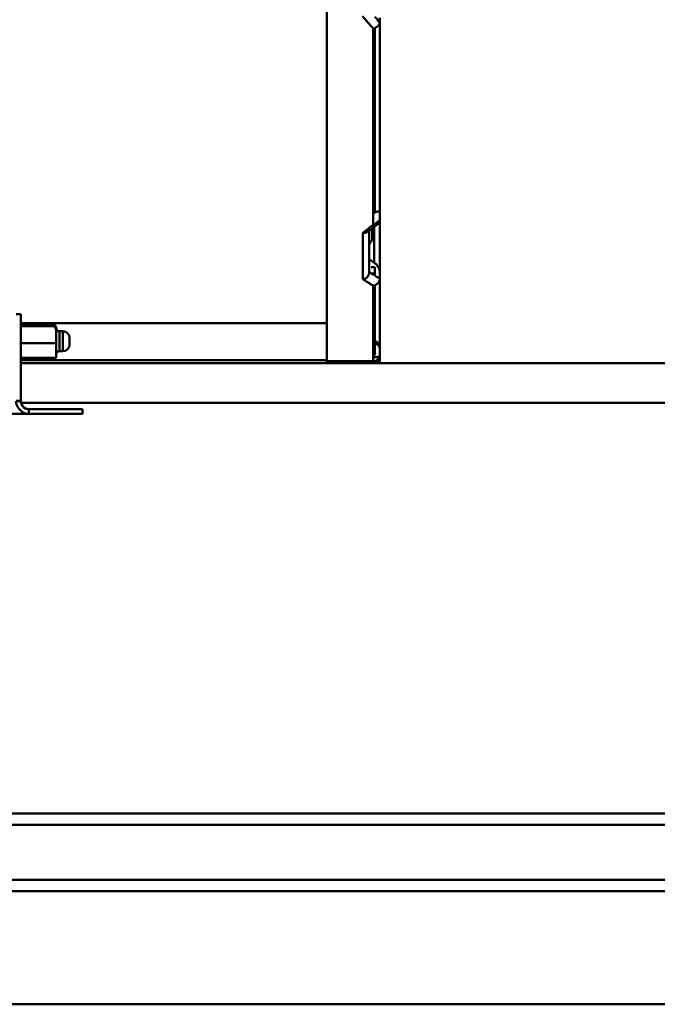
# Model space of a CAD drawing. Units: millimetres. Extents: x -3458 to 1209, y 0 to 3300.
# Drawn here: x -369 to -273, y 2385 to 2533 of the extents above; entities that cross this region are included whole.
import ezdxf

# ---------------------------------------------------------------- set-up
doc = ezdxf.new("R2010")
doc.units = ezdxf.units.MM
doc.header["$LTSCALE"] = 11.111111
doc.layers.add('Visible Edges(Pyrox)', color=7, linetype='Continuous', lineweight=50)
doc.layers.add('Visible Tangent Edges(Pyrox)', color=7, linetype='Continuous', lineweight=50)

msp = doc.modelspace()

# ---------------------------------------------------------------- linework, layer by layer
at = {"layer": 'Visible Edges(Pyrox)'}
for p, q in [((-322.37, 2538.95), (-322.37, 2481.6)), ((-314.37, 2533.25), (-314.37, 2532.52)), ((-315.12, 2503.93), (-315.12, 2531.7)), ((-314.37, 2532.52), (-314.37, 2502.83)), ((-314.37, 2532.52), (-314.37, 2532.52)), ((-315.37, 2503.93), (-315.12, 2503.93)), ((-314.37, 2502.82), (-314.37, 2502.83)), ((-314.37, 2502.82), (-314.37, 2495)), ((-315.97, 2501.24), (-315.97, 2495.77)), ((-315.97, 2495.77), (-315.97, 2494.95)), ((-315.97, 2494.95), (-315.97, 2494.95)), ((-315.7, 2494.81), (-315.7, 2494.81)), ((-315.68, 2495.72), (-315.12, 2495.72)), ((-315.12, 2494.81), (-315.67, 2494.81)), ((-315.12, 2495.72), (-315.12, 2494.81)), ((-315.12, 2494.47), (-315.12, 2494.81)), ((-314.37, 2494.01), (-314.37, 2495)), ((-315.12, 2487.32), (-315.12, 2493.03)), ((-314.37, 2494.01), (-314.37, 2482.6)), ((-314.37, 2494.01), (-314.37, 2494.01)), ((-368.37, 2488.7), (-369.07, 2488.7)), ((-368.37, 2488.7), (-368.37, 2475.64)), ((-368.37, 2487.1), (-363.53, 2487.1)), ((-368.37, 2486.89), (-363.53, 2486.89)), ((-315.12, 2487.32), (-315.12, 2482.52)), ((-363.03, 2485.6), (-363.03, 2484.3)), ((-362.53, 2486.1), (-362.03, 2486.1)), ((-368.37, 2484.3), (-363.03, 2484.3)), ((-363.03, 2482.1), (-363.03, 2484.3)), ((-361.03, 2484.1), (-361.03, 2485.1)), ((-362.53, 2483.1), (-362.03, 2483.1)), ((-315.37, 2482.52), (-315.12, 2482.52)), ((-314.37, 2482.6), (-314.37, 2482.28)), ((-368.37, 2482.1), (-363.03, 2482.1)), ((-368.37, 2481.76), (-322.37, 2481.76)), ((-368.37, 2481.33), (-228.75, 2481.33)), ((-322.37, 2481.6), (-322.37, 2481.33)), ((-315.37, 2481.6), (-322.37, 2481.6)), ((-314.37, 2482.28), (-314.37, 2481.88)), ((-368.37, 2475.64), (-369.07, 2475.64)), ((-368.41, 2475.6), (-369.07, 2475.6)), ((-368.37, 2475.6), (-368.37, 2475.64)), ((-368.34, 2475.33), (-228.75, 2475.33)), ((-367.17, 2473.7), (-414.07, 2473.7)), ((-367.17, 2473.7), (-367.17, 2474.4)), ((-367.17, 2474.4), (-359.07, 2474.4)), ((-359.07, 2473.7), (-367.17, 2473.7)), ((-359.07, 2474.4), (-359.07, 2473.7)), ((-200.01, 2413.62), (-415.61, 2413.62)), ((-687.58, 2403.62), (-196.28, 2403.62)), ((-524.9, 2401.92), (-201.21, 2401.92)), ((-524.9, 2384.92), (-201.21, 2384.92))]:
    msp.add_line(p, q, dxfattribs=at)
for centre, radius, start, end in [((-363.53, 2486.6), 0.5, 0, 90), ((-362.53, 2486.6), 0.5, 180, 270), ((-362.03, 2485.1), 1, 0, 90), ((-362.03, 2484.1), 1, 270, 0), ((-362.53, 2482.6), 0.5, 90, 180)]:
    msp.add_arc(centre, radius, start, end, dxfattribs=at)
at = {"layer": 'Visible Edges(Pyrox)', "extrusion": (0, 0, -1)}
for centre, major_axis, ratio, start_param, end_param in [((-304.52, 2702), (-72.55, -212.48), 0.455925, 5.729433, 5.730156), ((-314.97, 2498.98), (-1, 0), 0.915292, 0, 0.959931), ((-310.27, 2698.81), (-56.09, 217.6), 0.493392, 3.664507, 3.670185)]:
    msp.add_ellipse(centre, major_axis=major_axis, ratio=ratio, start_param=start_param, end_param=end_param, dxfattribs=at)
at = {"layer": 'Visible Edges(Pyrox)'}
for points, knots in [([(-314.37, 2532.52), (-314.37, 2532.48), (-314.38, 2532.43), (-314.41, 2532.33), (-314.43, 2532.28), (-314.51, 2532.14), (-314.58, 2532.05), (-314.77, 2531.89), (-314.88, 2531.82), (-315.1, 2531.71), (-315.21, 2531.66), (-315.34, 2531.63), (-315.36, 2531.63), (-315.37, 2531.62)], [0.0002943, 0.0002943, 0.0002943, 0.0002943, 0.020235, 0.020235, 0.0418281, 0.0418281, 0.08117, 0.08117, 0.1207768, 0.1207768, 0.155841, 0.155841, 0.1612375, 0.1612375, 0.1612375, 0.1612375]), ([(-314.37, 2503.74), (-314.37, 2503.83), (-314.39, 2503.91), (-314.46, 2504.04), (-314.52, 2504.08), (-314.68, 2504.13), (-314.8, 2504.11), (-314.97, 2504.06), (-315.05, 2504.02), (-315.12, 2503.98)], [0.213825, 0.213825, 0.213825, 0.213825, 0.2439809, 0.2439809, 0.2871295, 0.2871295, 0.3497765, 0.3497765, 0.3884628, 0.3884628, 0.3884628, 0.3884628]), ([(-314.37, 2502.81), (-314.37, 2502.75), (-314.38, 2502.7), (-314.41, 2502.59), (-314.43, 2502.54), (-314.51, 2502.4), (-314.59, 2502.31), (-314.77, 2502.19), (-314.88, 2502.14), (-315.12, 2502.09), (-315.24, 2502.09), (-315.37, 2502.11), (-315.37, 2502.11), (-315.37, 2502.11)], [-0.158209, -0.158209, -0.158209, -0.158209, -0.1390235, -0.1390235, -0.1186213, -0.1186213, -0.0792643, -0.0792643, -0.0395596, -0.0395596, 0, 0, 0.0005319, 0.0005319, 0.0005319, 0.0005319]), ([(-316.22, 2501.05), (-316.24, 2501.04), (-316.25, 2501.04), (-316.35, 2500.97), (-316.45, 2500.93), (-316.68, 2500.88), (-316.8, 2500.88), (-316.92, 2500.9), (-316.92, 2500.9), (-316.92, 2500.9)], [-0.08185917, -0.08185917, -0.08185917, -0.08185917, -0.077081, -0.077081, -0.03831274, -0.03831274, 0, 0, 0.00052837, 0.00052837, 0.00052837, 0.00052837]), ([(-315.29, 2496.47), (-315.16, 2496.38), (-315.02, 2496.26), (-314.8, 2496.02), (-314.68, 2495.86), (-314.52, 2495.58), (-314.46, 2495.44), (-314.41, 2495.25), (-314.39, 2495.19), (-314.38, 2495.1), (-314.37, 2495.04), (-314.37, 2495)], [-0.4160636, -0.4160636, -0.4160636, -0.4160636, -0.3494163, -0.3494163, -0.2882618, -0.2882618, -0.2462699, -0.2462699, -0.2306843, -0.2306843, -0.216522, -0.216522, -0.216522, -0.216522]), ([(-316.92, 2493.93), (-316.9, 2493.93), (-316.89, 2493.94), (-316.76, 2493.96), (-316.66, 2494), (-316.44, 2494.11), (-316.34, 2494.19), (-316.16, 2494.37), (-316.09, 2494.48), (-316.02, 2494.66), (-316, 2494.73), (-315.98, 2494.85), (-315.97, 2494.9), (-315.97, 2494.95)], [-0.1594983, -0.1594983, -0.1594983, -0.1594983, -0.153732, -0.153732, -0.1198608, -0.1198608, -0.0811946, -0.0811946, -0.0426981, -0.0426981, -0.020685, -0.020685, -0.005116, -0.005116, -0.005116, -0.005116]), ([(-314.37, 2494.01), (-314.37, 2493.95), (-314.38, 2493.89), (-314.41, 2493.76), (-314.43, 2493.69), (-314.51, 2493.51), (-314.58, 2493.41), (-314.77, 2493.22), (-314.88, 2493.14), (-315.05, 2493.05), (-315.12, 2493.03), (-315.21, 2493), (-315.24, 2492.99), (-315.33, 2492.98), (-315.36, 2492.97), (-315.37, 2492.97), (-315.37, 2492.97), (-315.37, 2492.97)], [0.0002353, 0.0002353, 0.0002353, 0.0002353, 0.0201485, 0.0201485, 0.0416411, 0.0416411, 0.0809822, 0.0809822, 0.1205847, 0.1205847, 0.1411284, 0.1411284, 0.1509952, 0.1509952, 0.1669506, 0.1669506, 0.1752016, 0.1752016, 0.1752016, 0.1752016]), ([(-363.03, 2485.6), (-363.03, 2485.9), (-363.01, 2486.27), (-363.15, 2486.63), (-363.2, 2486.71), (-363.29, 2486.81), (-363.34, 2486.84), (-363.43, 2486.88), (-363.49, 2486.89), (-363.53, 2486.89)], [0.6513367, 0.6513367, 0.6513367, 0.6513367, 0.7577504, 0.7577504, 0.7836027, 0.7836027, 0.8006296, 0.8006296, 0.8141708, 0.8141708, 0.8141708, 0.8141708]), ([(-314.37, 2483.67), (-314.37, 2483.68), (-314.37, 2483.68), (-314.37, 2483.81), (-314.4, 2483.94), (-314.5, 2484.18), (-314.57, 2484.28), (-314.76, 2484.47), (-314.87, 2484.54), (-315.03, 2484.61), (-315.08, 2484.62), (-315.12, 2484.64)], [-0.3146114, -0.3146114, -0.3146114, -0.3146114, -0.3141549, -0.3141549, -0.2750834, -0.2750834, -0.2360139, -0.2360139, -0.1969481, -0.1969481, -0.182386, -0.182386, -0.182386, -0.182386]), ([(-314.37, 2483.37), (-314.37, 2483.41), (-314.38, 2483.47), (-314.39, 2483.56), (-314.41, 2483.62), (-314.46, 2483.78), (-314.52, 2483.89), (-314.68, 2484.06), (-314.8, 2484.14), (-314.97, 2484.22), (-315.05, 2484.23), (-315.12, 2484.25)], [0.216461, 0.216461, 0.216461, 0.216461, 0.2306241, 0.2306241, 0.2462189, 0.2462189, 0.2882469, 0.2882469, 0.3494344, 0.3494344, 0.3880966, 0.3880966, 0.3880966, 0.3880966]), ([(-314.37, 2482.6), (-314.37, 2482.6), (-314.37, 2482.59), (-314.37, 2482.46), (-314.4, 2482.33), (-314.5, 2482.09), (-314.58, 2481.98), (-314.76, 2481.8), (-314.87, 2481.73), (-315.11, 2481.63), (-315.24, 2481.6), (-315.37, 2481.6)], [-0.0004583, -0.0004583, -0.0004583, -0.0004583, 0, 0, 0.0399363, 0.0399363, 0.0790032, 0.0790032, 0.1180663, 0.1180663, 0.1571276, 0.1571276, 0.1571276, 0.1571276]), ([(-314.37, 2482.29), (-314.37, 2482.22), (-314.38, 2482.16), (-314.41, 2482.02), (-314.43, 2481.95), (-314.51, 2481.77), (-314.58, 2481.67), (-314.77, 2481.49), (-314.88, 2481.42), (-315.05, 2481.35), (-315.11, 2481.34), (-315.17, 2481.33)], [-0.1557451, -0.1557451, -0.1557451, -0.1557451, -0.135801, -0.135801, -0.1142972, -0.1142972, -0.0749033, -0.0749033, -0.0352436, -0.0352436, -0.0159462, -0.0159462, -0.0159462, -0.0159462]), ([(-314.37, 2481.88), (-314.37, 2481.81), (-314.38, 2481.75), (-314.41, 2481.61), (-314.43, 2481.55), (-314.48, 2481.43), (-314.51, 2481.38), (-314.54, 2481.33)], [0.00010585, 0.00010585, 0.00010585, 0.00010585, 0.01996896, 0.01996896, 0.04125681, 0.04125681, 0.05918704, 0.05918704, 0.05918704, 0.05918704]), ([(-369.07, 2475.6), (-369.07, 2475.53), (-369.06, 2475.43), (-369.04, 2475.29), (-368.97, 2474.84), (-368.48, 2474.1), (-367.93, 2473.86), (-367.81, 2473.8), (-367.7, 2473.77), (-367.6, 2473.74), (-367.33, 2473.68), (-367.21, 2473.64), (-367.17, 2473.7)], [-1, -1, -1, -1, -0.928369, -0.928369, -0.928369, -0.6877581, -0.6877581, -0.6877581, -0.6363419, -0.6363419, -0.6363419, -0.5, -0.5, -0.5, -0.5]), ([(-367.17, 2474.4), (-367.19, 2474.36), (-367.27, 2474.39), (-367.44, 2474.43), (-367.5, 2474.44), (-367.57, 2474.46), (-367.65, 2474.5), (-368, 2474.65), (-368.31, 2475.12), (-368.35, 2475.4), (-368.37, 2475.49), (-368.37, 2475.56), (-368.37, 2475.6)], [0.5, 0.5, 0.5, 0.5, 0.6363419, 0.6363419, 0.6363419, 0.6877581, 0.6877581, 0.6877581, 0.928369, 0.928369, 0.928369, 1, 1, 1, 1])]:
    msp.add_open_spline(points, degree=3, knots=knots, dxfattribs=at)
for points in [[(-315.22, 2503.93), (-315.24, 2503.91), (-315.26, 2503.9), (-315.29, 2503.88)], [(-316.22, 2501.05), (-315.7, 2501.45), (-315.17, 2501.86), (-314.64, 2502.28)]]:
    msp.add_open_spline(points, degree=3, dxfattribs=at)
at = {"layer": 'Visible Tangent Edges(Pyrox)'}
for p, q in [((-315.37, 2531.62), (-315.37, 2502.11)), ((-315.29, 2503.88), (-315.29, 2503.93)), ((-315.23, 2501.82), (-315.23, 2496.43)), ((-316.92, 2500.9), (-316.92, 2493.93)), ((-315.55, 2501.57), (-315.55, 2499.73)), ((-315.37, 2492.97), (-315.37, 2481.6)), ((-368.37, 2487.32), (-322.37, 2487.32)), ((-363.53, 2487.1), (-363.53, 2486.89)), ((-315.37, 2487.32), (-315.12, 2487.32)), ((-363.03, 2485.6), (-363.03, 2486.6)), ((-362.53, 2483.1), (-362.53, 2486.1)), ((-362.03, 2486.1), (-362.03, 2483.1)), ((-368.37, 2481.77), (-322.37, 2481.77)), ((-315.37, 2481.6), (-315.37, 2481.33)), ((-368.37, 2475.6), (-368.41, 2475.6)), ((-526.14, 2411.92), (-187.98, 2411.92))]:
    msp.add_line(p, q, dxfattribs=at)
at = {"layer": 'Visible Tangent Edges(Pyrox)', "extrusion": (0, 0, -1)}
for centre, major_axis, ratio, start_param, end_param in [((-316.9, 2686.45), (96.9, -205.88), 0.360994, 0.903992, 0.917094), ((-311.41, 2697.61), (-73.05, -215.27), 0.453938, 5.673805, 5.686519), ((-317.19, 2702.32), (56.5, -220.4), 0.491168, 0.466167, 0.478861)]:
    msp.add_ellipse(centre, major_axis=major_axis, ratio=ratio, start_param=start_param, end_param=end_param, dxfattribs=at)
at = {"layer": 'Visible Tangent Edges(Pyrox)'}
for points, knots in [([(-314.37, 2532.53), (-314.38, 2532.53), (-314.38, 2532.53), (-314.38, 2532.54), (-314.63, 2532.82), (-314.88, 2533.1), (-315.12, 2533.39)], [0.0000125, 0.0000125, 0.0000125, 0.0000125, 0.0060091, 0.0060091, 0.0060091, 0.4686969, 0.4686969, 0.4686969, 0.4686969]), ([(-315.28, 2502.1), (-315.25, 2502.13), (-315.21, 2502.15), (-315.18, 2502.18), (-315.03, 2502.3), (-314.88, 2502.41), (-314.74, 2502.52), (-314.62, 2502.62), (-314.5, 2502.71), (-314.37, 2502.81)], [0.4330916, 0.4330916, 0.4330916, 0.4330916, 0.5, 0.5, 0.5, 0.7728426, 0.7728426, 0.7728426, 0.9998709, 0.9998709, 0.9998709, 0.9998709]), ([(-314.37, 2494.01), (-314.45, 2494.05), (-314.52, 2494.1), (-314.59, 2494.14), (-314.77, 2494.25), (-314.95, 2494.36), (-315.12, 2494.47)], [0.0000242, 0.0000242, 0.0000242, 0.0000242, 0.1382963, 0.1382963, 0.1382963, 0.4686877, 0.4686877, 0.4686877, 0.4686877]), ([(-315.37, 2482.18), (-315.31, 2482.18), (-315.24, 2482.19), (-315.17, 2482.2), (-315.01, 2482.22), (-314.84, 2482.23), (-314.68, 2482.25), (-314.58, 2482.26), (-314.48, 2482.28), (-314.37, 2482.29)], [0.375042, 0.375042, 0.375042, 0.375042, 0.5, 0.5, 0.5, 0.8080789, 0.8080789, 0.8080789, 0.9999802, 0.9999802, 0.9999802, 0.9999802])]:
    msp.add_open_spline(points, degree=3, knots=knots, dxfattribs=at)
for points in [[(-315.3, 2494.57), (-315.52, 2494.71), (-315.75, 2494.83), (-315.97, 2494.97)], [(-314.37, 2481.88), (-314.4, 2481.88), (-314.43, 2481.88), (-314.46, 2481.87)]]:
    msp.add_open_spline(points, degree=3, dxfattribs=at)

doc.saveas('drawing.dxf')
